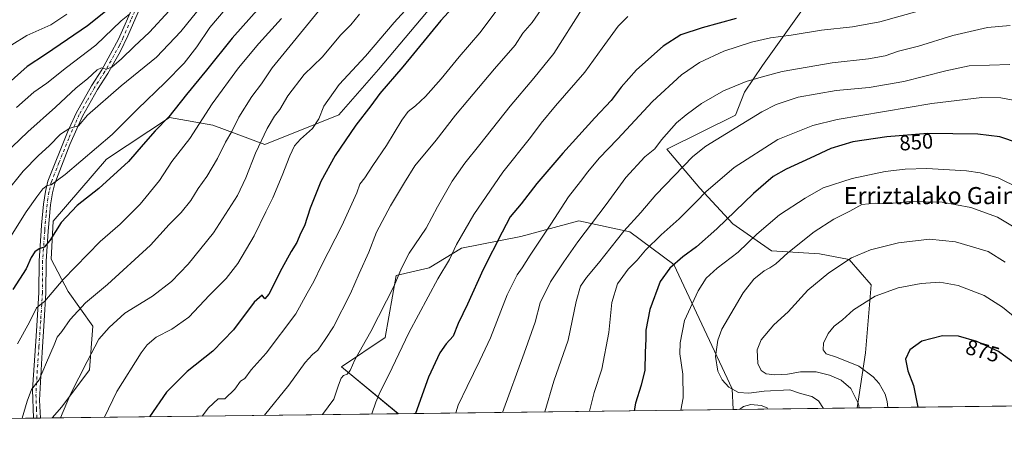
# Model space of a CAD drawing. Units: metres. Extents: x 583121 to 586543, y 4765952 to 4768307.
# Drawn here: x 584396 to 584857, y 4765952 to 4766154 of the extents above; entities that cross this region are included whole.
import ezdxf
from ezdxf.enums import TextEntityAlignment as Align

# ---------------------------------------------------------------- set-up
doc = ezdxf.new("R2010")
doc.units = ezdxf.units.M
doc.header["$MEASUREMENT"] = 0
doc.linetypes.add('DGN Style 4', pattern=[2.6384748266838614, 1.318413404963828, -0.6592067024819142, 0.001648016756204785, -0.6592067024819142])
for name, color, linetype, lineweight in [('Arbolado forestal CxS', 92, 'Continuous', 0), ('Camino Cxs', 7, 'Continuous', 0), ('Camino eje', 30, 'DGN Style 4', 13), ('Comarca CxS', 21, 'Continuous', 0), ('Comunidad Autónoma CxS', 142, 'Continuous', 0), ('Curva de nivel maestra', 30, 'Continuous', 30), ('Curva de nivel normal', 30, 'Continuous', 0), ('Entidad de ámbito territorial CxS', 92, 'Continuous', 0), ('Municipio CxS', 4, 'Continuous', 0), ('Pastizal CxS', 92, 'Continuous', 0), ('Provincia CxS', 1, 'Continuous', 0), ('Rótulo de curva de nivel directora', 7, 'Continuous', 0), ('Texto cartográfico', 7, 'Continuous', 0)]:
    doc.layers.add(name, color=color, linetype=linetype, lineweight=lineweight)
doc.styles.add('Style-Arial', font='txt')

# ---------------------------------------------------------------- blocks, each defined once
blk = doc.blocks.new('*U10')
at = {"layer": 'Arbolado forestal CxS', "color": 92, "linetype": 'Continuous', "lineweight": 0}
for points in [[(585168.1343, 4765976.7949, 742.3867000000029), (584788.3287000004, 4765972.092599999, 863.9380999999995), (584792.1958999997, 4765997.9441, 871.9524999999995), (584794.8435000004, 4766029.740499999, 868.3031000000047), (584784.4896999998, 4766041.634500001, 864.4924000000028), (584770.5937000001, 4766044.3137, 861.9470000000002), (584748.1728999997, 4766045.7149, 857.5678999999947), (584729.9568999996, 4766058.326900001, 850.3163999999962), (584714.5428999999, 4766075.141899999, 843.251099999994), (584699.1293000003, 4766093.358100001, 835.7090000000027), (584731.3125, 4766109.340299999, 837.9570999999996), (584735.5629000004, 4766119.980900001, 835.6460999999982), (584743.9709000001, 4766132.592700001, 832.9122000000062), (584764.9901000002, 4766162.0189, 824.3205000000017)], [(584588.9058999997, 4766160.3279, 796.5329999999958), (584564.0044999998, 4766130.703700001, 796.6398999999948), (584545.3123000005, 4766109.4373, 796.442599999995), (584510.6275000004, 4766095.5283, 789.6778000000049), (584486.3542999999, 4766104.6525, 781.0439000000042), (584465.9833000004, 4766108.1249, 774.1597999999941), (584436.4709000001, 4766088.585899999, 771.4168000000063), (584411.5598999998, 4766059.596899999, 773.3390000000073), (584410.5840999996, 4766041.798900001, 776.0084000000061), (584418.4533000002, 4766026.688100001, 781.2556999999942), (584430.1501000002, 4766010.371099999, 787.5148000000045), (584428.5828999998, 4765990.023499999, 790.1999999999972), (584415.5396999996, 4765972.6611, 789.0699000000022), (584411.0071, 4765967.4211, 788.4257999999973), (583684.8393999999, 4765958.430600001, 551.604800000001)]]:
    blk.add_polyline3d(points, dxfattribs=at)
blk.add_polyline3d([(584730.1431999998, 4765971.372199999, 856.8583000000071), (584573.2593, 4765969.4299, 822.3426999999938), (584546.6136999996, 4765991.405300001, 813.3687999999966), (584567.1458999999, 4766005.0887, 816.6897999999928), (584572.2786999998, 4766034.165100001, 813.9375), (584587.7626999998, 4766037.7455, 817.7170999999945), (584602.8476999998, 4766046.8851, 820.0973999999987), (584630.6867000004, 4766052.4257, 826.8570999999939), (584657.8293000003, 4766059.819300001, 832.4376999999951), (584681.7849000003, 4766054.687899999, 840.0384999999952), (584702.3164999997, 4766039.2941, 849.242499999993), (584729.6919, 4765981.140100001, 859.8205000000017)], close=True, dxfattribs=at)

msp = doc.modelspace()

# ---------------------------------------------------------------- linework, layer by layer
at = {"layer": 'Arbolado forestal CxS', "color": 92, "linetype": 'Continuous', "lineweight": 0, "extrusion": (0.2055866548448754, 0.00254530824700676, 0.9786356057060369), "elevation": 133201.0249478434, "flags": 128}
msp.add_lwpolyline([(4758367.327467701, -630077.3869950519), (4758367.327467701, -629814.2480569325)], dxfattribs=at)
at = {"layer": 'Arbolado forestal CxS', "color": 92, "linetype": 'Continuous', "lineweight": 0, "extrusion": (-0.2148363944729828, -0.002659780441597095, 0.9766464299724089), "elevation": -137460.9055460609, "flags": 128}
msp.add_lwpolyline([(-4758367.465627124, 628837.6234852292), (-4758367.465627124, 628676.9758669717)], dxfattribs=at)
at = {"layer": 'Arbolado forestal CxS', "color": 92, "linetype": 'Continuous', "lineweight": 0, "extrusion": (-0.3107622819249448, -0.003847457066264314, 0.950479879432976), "elevation": -199199.763763398, "flags": 128}
msp.add_lwpolyline([(-4758367.327156881, 611744.1400587177), (-4758367.327156882, 610989.273282472)], dxfattribs=at)
at = {"layer": 'Arbolado forestal CxS', "color": 92, "linetype": 'Continuous', "lineweight": 0, "extrusion": (-0.2233320554160112, -0.002767843340031374, 0.9747384941957022), "elevation": -142940.8649048678, "flags": 128}
msp.add_lwpolyline([(-4758359.162954379, 627342.922628243), (-4758359.162954379, 627341.2503590361)], dxfattribs=at)
at = {"layer": 'Arbolado forestal CxS', "color": 92, "linetype": 'Continuous', "lineweight": 0, "extrusion": (-0.2053017849446715, -0.002544074437714464, 0.9786954096059649), "elevation": -131334.3168144529, "flags": 128}
msp.add_lwpolyline([(-4758360.14237201, 629869.2786405407), (-4758360.14237201, 629867.6129280649)], dxfattribs=at)
at = {"layer": 'Arbolado forestal CxS', "color": 92, "linetype": 'Continuous', "lineweight": 0, "extrusion": (-0.2646467064871593, -0.003276072101889948, 0.9643398716723698), "elevation": -169515.7908058152, "flags": 128}
msp.add_lwpolyline([(-4758368.400299947, 620626.1913574338), (-4758368.400299947, 620620.511389412)], dxfattribs=at)
at = {"layer": 'Arbolado forestal CxS', "color": 92, "linetype": 'Continuous', "lineweight": 0}
for points in [[(584588.9058999997, 4766160.3279, 796.5329999999958), (584564.0044999998, 4766130.703700001, 796.6398999999948), (584545.3123000005, 4766109.4373, 796.442599999995), (584510.6275000004, 4766095.5283, 789.6778000000049), (584486.3542999999, 4766104.6525, 781.0439000000042), (584465.9833000004, 4766108.1249, 774.1597999999941), (584436.4709000001, 4766088.585899999, 771.4168000000063), (584411.5598999998, 4766059.596899999, 773.3390000000073), (584410.5840999996, 4766041.798900001, 776.0084000000061), (584418.4533000002, 4766026.688100001, 781.2556999999942), (584430.1501000002, 4766010.371099999, 787.5148000000045), (584428.5828999998, 4765990.023499999, 790.1999999999972), (584415.5396999996, 4765972.6611, 789.0699000000022), (584411.0071999999, 4765967.421200001, 788.4257999999973)], [(584788.3287000004, 4765972.092700001, 863.9380999999995), (584792.1958999997, 4765997.9441, 871.9524999999995), (584794.8435000004, 4766029.740499999, 868.3031000000047), (584784.4896999998, 4766041.634500001, 864.4924000000028), (584770.5937000001, 4766044.3137, 861.9470000000002), (584748.1728999997, 4766045.7149, 857.5678999999947), (584729.9568999996, 4766058.326900001, 850.3163999999962), (584714.5428999999, 4766075.141899999, 843.251099999994), (584699.1293000003, 4766093.358100001, 835.7090000000027), (584731.3125, 4766109.340299999, 837.9570999999996), (584735.5629000004, 4766119.980900001, 835.6460999999982), (584743.9709000001, 4766132.592700001, 832.9122000000062), (584764.9901000002, 4766162.0189, 824.3205000000017)], [(584730.1431999998, 4765971.372400001, 856.8583000000071), (584729.6919, 4765981.140100001, 859.8205000000017), (584702.3164999997, 4766039.2941, 849.242499999993), (584681.7849000003, 4766054.687899999, 840.0384999999952), (584657.8293000003, 4766059.819300001, 832.4376999999951), (584630.6867000004, 4766052.4257, 826.8570999999939), (584602.8476999998, 4766046.8851, 820.0973999999987), (584587.7626999998, 4766037.7455, 817.7170999999945), (584572.2786999998, 4766034.165100001, 813.9375), (584567.1458999999, 4766005.0887, 816.6897999999928), (584546.6136999996, 4765991.405300001, 813.3687999999966), (584573.2592000002, 4765969.430000001, 822.3426000000036)]]:
    msp.add_polyline3d(points, dxfattribs=at)
at = {"layer": 'Camino Cxs', "color": 7, "linetype": 'Continuous', "lineweight": 0, "extrusion": (-0.4421711913448909, -0.005479667523359796, 0.8969139372250123), "elevation": -283815.9335243647, "flags": 128}
msp.add_lwpolyline([(-4758359.65269337, 577440.2043015762), (-4758359.65269337, 577436.569337075)], dxfattribs=at)
at = {"layer": 'Camino Cxs', "color": 7, "linetype": 'Continuous', "lineweight": 0}
for points in [[(584402.2699999996, 4765967.312899999, 786.9548000000068), (584401.8300999999, 4765980.8201, 788.5997999999963), (584403.3101000004, 4766003.380100001, 783.4576999999991), (584404.0000999998, 4766013.130100001, 784.497000000003), (584404.8101000004, 4766026.210100001, 779.6545999999945), (584404.8701, 4766040.9801, 778.2409000000043), (584405.8701, 4766055.0601, 779.452099999995), (584406.0100999996, 4766057.690099999, 780.522100000002), (584407.0000999998, 4766067.620100001, 781.1680000000051), (584407.8701, 4766073.5601, 777.130099999995), (584409.0301000001, 4766078.340100001, 777.2259999999952), (584418.2301000003, 4766101.3101, 774.0979999999981), (584422.2701000003, 4766110.2601, 771.9354000000022), (584429.4301000005, 4766123.0601, 766.0764000000055), (584434.2901, 4766130.5101, 765.4489999999934), (584442.1501000002, 4766144.9001, 761.6744999999937), (584449.4301000005, 4766161.380100001, 758.3484999999928), (584458.5401, 4766180.200099999, 757.0984000000027), (584464.4700999996, 4766193.780099999, 761.5645999999979), (584471.5500999996, 4766211.4801, 756.9918999999937), (584478.7297, 4766231.5902, 753.1635999999999)], [(584452.4501, 4766159.9801, 760.4236999999994), (584446.5201000003, 4766146.4301, 761.4051999999938), (584442.9200999998, 4766139.0001, 761.071100000001), (584437.1501000002, 4766128.790100001, 766.152900000001), (584432.2801000001, 4766121.3301, 768.5225999999967), (584425.2401000002, 4766108.7601, 773.9477999999945), (584419.3501000004, 4766095.4801, 776.6622000000062), (584412.2100999998, 4766077.3201, 777.7356000000001), (584411.1401000004, 4766072.9301, 781.1340999999958), (584410.3101000004, 4766067.210100001, 783.6174000000028), (584409.1901000004, 4766054.850099999, 779.3797999999952), (584408.2001, 4766040.860099999, 778.068499999994), (584408.1401000004, 4766026.100099999, 780.7333000000073), (584407.3201000001, 4766012.9101, 782.8092999999935), (584406.2801000001, 4765998.200099999, 784.7979999999953), (584405.0601000004, 4765975.8101, 787.116399999999), (584405.5300000003, 4765967.3533, 788.5622000000003), (584402.2699999996, 4765967.312899999, 786.9548000000068), (584401.8300999999, 4765980.8201, 788.5997999999963), (584403.3101000004, 4766003.380100001, 783.4576999999991), (584404.0000999998, 4766013.130100001, 784.497000000003), (584404.8101000004, 4766026.210100001, 779.6545999999945), (584404.8701, 4766040.9801, 778.2409000000043), (584405.8701, 4766055.0601, 779.452099999995), (584406.0100999996, 4766057.690099999, 780.522100000002), (584407.0000999998, 4766067.620100001, 781.1680000000051), (584407.8701, 4766073.5601, 777.130099999995), (584409.0301000001, 4766078.340100001, 777.2259999999952), (584418.2301000003, 4766101.3101, 774.0979999999981), (584422.2701000003, 4766110.2601, 771.9354000000022), (584429.4301000005, 4766123.0601, 766.0764000000055), (584434.2901, 4766130.5101, 765.4489999999934), (584442.1501000002, 4766144.9001, 761.6744999999937), (584449.4301000005, 4766161.380100001, 758.3484999999928)], [(584452.4501, 4766159.9801, 760.4236999999994), (584446.5201000003, 4766146.4301, 761.4051999999938), (584442.9200999998, 4766139.0001, 761.071100000001), (584437.1501000002, 4766128.790100001, 766.152900000001), (584432.2801000001, 4766121.3301, 768.5225999999967), (584425.2401000002, 4766108.7601, 773.9477999999945), (584419.3501000004, 4766095.4801, 776.6622000000062), (584412.2100999998, 4766077.3201, 777.7356000000001), (584411.1401000004, 4766072.9301, 781.1340999999958), (584410.3101000004, 4766067.210100001, 783.6174000000028), (584409.1901000004, 4766054.850099999, 779.3797999999952), (584408.2001, 4766040.860099999, 778.068499999994), (584408.1401000004, 4766026.100099999, 780.7333000000073), (584407.3201000001, 4766012.9101, 782.8092999999935), (584406.2801000001, 4765998.200099999, 784.7979999999953), (584405.0601000004, 4765975.8101, 787.116399999999), (584405.5300000003, 4765967.3533, 788.5622000000003)]]:
    msp.add_polyline3d(points, dxfattribs=at)
at = {"layer": 'Camino eje', "color": 30, "linetype": 'DGN Style 4', "lineweight": 13}
msp.add_polyline3d([(584450.9401000004, 4766160.6801, 759.1649999999936), (584447.9751000004, 4766153.905099999, 761.4723999999987), (584444.3350999998, 4766145.665100001, 761.7189999999973), (584442.5351, 4766141.950099999, 759.1389999999956), (584438.6051000003, 4766134.755100001, 766.4122999999963), (584435.7200999996, 4766129.6501, 765.4787000000069), (584430.8551000003, 4766122.1951, 767.0515000000014), (584427.3350999998, 4766115.9101, 768.982999999993), (584423.7550999997, 4766109.5101, 772.5632999999943), (584421.7351000002, 4766105.0351, 773.3644999999962), (584418.7901, 4766098.395099999, 774.431500000006), (584414.1901000004, 4766086.9101, 773.8300000000019), (584410.6201, 4766077.8301, 777.2955999999978), (584410.0401, 4766075.440099999, 778.4054000000033), (584409.5050999997, 4766073.245100001, 779.0093000000053), (584409.0701000001, 4766070.2751, 780.5712999999961), (584408.6551000001, 4766067.415100001, 782.5273000000017), (584408.1601, 4766062.450099999, 781.9268000000012), (584407.6001000004, 4766056.270099999, 779.2255000000005), (584407.5301000001, 4766054.9551, 778.6385000000009), (584406.5351, 4766040.920100001, 777.4095999999992), (584406.4751000004, 4766026.155099999, 779.9563000000054), (584405.6601, 4766013.020099999, 783.6671000000061), (584404.7950999998, 4766000.790100001, 783.8004999999977), (584404.0551000005, 4765989.5101, 790.1162999999942), (584403.4451000001, 4765978.315099999, 786.7874000000012), (584403.6651, 4765971.5601, 786.929099999994), (584403.8998999996, 4765967.333100001, 787.709400000007)], dxfattribs=at)
at = {"layer": 'Comarca CxS', "color": 21, "linetype": 'Continuous', "lineweight": 0, "flags": 128}
msp.add_lwpolyline([(584353.302652866, 4765966.706679407), (583149.2800006359, 4765951.799982299), (583121.0900006358, 4768265.299982277), (584071.2908300569, 4768277.076704349), (586388.056723094, 4768305.790537448), (586513.8800006629, 4768307.349982277), (586514.9901015903, 4768219.935013005), (586538.473007949, 4766370.772033095), (586543.260000662, 4765993.819982301), (586460.7789080677, 4765992.798804947)], close=True, dxfattribs=at)
at = {"layer": 'Comunidad Autónoma CxS', "color": 142, "linetype": 'Continuous', "lineweight": 0, "flags": 128}
msp.add_lwpolyline([(584353.302652866, 4765966.706679407), (583149.2800006359, 4765951.799982299), (583121.0900006358, 4768265.299982277), (584071.2908300569, 4768277.076704349), (586388.056723094, 4768305.790537448), (586513.8800006629, 4768307.349982277), (586514.9901015903, 4768219.935013005), (586538.473007949, 4766370.772033095), (586543.260000662, 4765993.819982301), (586460.7789080677, 4765992.798804947)], close=True, dxfattribs=at)
at = {"layer": 'Curva de nivel maestra', "color": 30, "linetype": 'Continuous', "lineweight": 30, "flags": 128}
for points, elevation in [([(584512.3300000001, 4766164.340100001), (584495.3200000003, 4766145.360099999), (584483.4299999997, 4766130.280099999), (584474.0499999998, 4766119.0101), (584465.6299999999, 4766108.450099999), (584459.29, 4766101.9901), (584453.6100000005, 4766095.530099999), (584446.8399999999, 4766087.630100001), (584432.8799999999, 4766074.950099999), (584422.7599999999, 4766066.950099999), (584415.25, 4766058.920100001), (584409.9199999999, 4766050.4901), (584407.2599999999, 4766047.390100001), (584404.9800000004, 4766046.6801), (584402.8399999999, 4766045.220100001), (584401.2400000002, 4766042.620100001), (584398.79, 4766037.3301), (584392.54, 4766027.640100001)], 775), ([(584602.1100000005, 4766163.420100001), (584593.2000000002, 4766153.5701), (584575.4199999999, 4766131.920100001), (584564.6600000003, 4766119.420100001), (584560.4400000004, 4766113.5801), (584553.3200000003, 4766104.550100001), (584543.6200000001, 4766090.3201), (584536.9500000002, 4766078.2401), (584531.9299999997, 4766065.690099999), (584529.3300000001, 4766057.370100001), (584527.4199999999, 4766053.790100001), (584525.6699999999, 4766049.5801), (584523.0800000001, 4766045.4101), (584518.6600000003, 4766037.390100001), (584512.5700000003, 4766025.340100001), (584510.6600000003, 4766023.170100001), (584509.4500000002, 4766024.9001), (584505.7000000002, 4766021.670100001), (584495.9500000002, 4766008.7401), (584486.3099999996, 4765998.7401), (584474.3200000003, 4765989.200099999), (584464.6500000004, 4765979.5601), (584456.6661, 4765967.986600001)], 800), ([(584436.79, 4766158.4801), (584427.6600000003, 4766151.050100001), (584418.1900000004, 4766144.7601), (584407.8700000001, 4766137.630100001), (584399.25, 4766132.0601), (584390.4100000003, 4766124.050100001)], 749.9999999999999), ([(584731.54, 4766154.530099999), (584715.6200000001, 4766150.170100001), (584705.7100000001, 4766146.850099999), (584697.4100000003, 4766141.5701), (584684.9400000004, 4766130.440099999), (584677.6699999999, 4766122.360099999), (584673.0099999999, 4766116.1501), (584665.3399999999, 4766108.0001), (584650.3399999999, 4766091.470100001), (584638.2300000004, 4766077.2401), (584630.8300000001, 4766067.800100001), (584625.6299999999, 4766061.610099999), (584621.8799999999, 4766054.440099999), (584613.0099999999, 4766036.9301), (584605.7000000002, 4766020.780099999), (584601.25, 4766011.600099999), (584598.9199999999, 4766005.7401), (584595.6699999999, 4766002.1601), (584592.7199999997, 4765997.880100001), (584587.4100000003, 4765986.5101), (584581.2669000002, 4765969.529300001)], 825), ([(584863.9000000004, 4766096.1601), (584855.1200000001, 4766099.040100001), (584844.8200000003, 4766100.4001), (584821.3799999999, 4766100.640100001), (584802.2599999999, 4766099.1801), (584786.2300000004, 4766096.8301), (584776, 4766093.6601), (584766.2599999999, 4766089.090100001), (584755.0899999999, 4766084.040100001), (584748.8799999999, 4766080.4901), (584739.7699999996, 4766072.5701), (584722.54, 4766055.950099999), (584713.0199999996, 4766047.610099999), (584706.54, 4766042.950099999), (584700.5, 4766037.610099999), (584695.9800000004, 4766031.280099999), (584691.1200000001, 4766018.280099999), (584689.2800000003, 4766008.600099999), (584689.2199999997, 4766004.5001), (584688.9100000003, 4765998.1601), (584688.8399999999, 4765989.770099999), (584687.1100000005, 4765982.710100001), (584684.4299999997, 4765974.420100001), (584683.7938000001, 4765970.798599999)], 850), ([(584891.3476999998, 4765973.3683), (584874.8600000005, 4765983.620100001), (584867.5199999996, 4765987.6801), (584861.9800000004, 4765993.100099999), (584854.5999999996, 4765998.4801), (584844.3700000001, 4766003.280099999), (584835.7800000003, 4766005.7501), (584828.3600000005, 4766005.890100001), (584818.54, 4766003.350099999), (584812.9100000003, 4765999.3201), (584810.9000000004, 4765994.9901), (584811.9900000002, 4765989.5001), (584814.75, 4765982.630100001), (584816.7785999998, 4765972.4451)], 875), ([(584683.7938000001, 4765970.798599999), (584683.7938000001, 4765970.798400001)], 850), ([(584456.6661, 4765967.986600001), (584456.6660000002, 4765967.986400001)], 800)]:
    msp.add_lwpolyline(points, dxfattribs=dict(at, elevation=elevation))
at = {"layer": 'Curva de nivel normal', "color": 30, "linetype": 'Continuous', "lineweight": 0, "flags": 128}
for points, elevation in [([(584592.8700000001, 4766176.480000001), (584571.2800000003, 4766152.680000001), (584557.8600000005, 4766136.939999999), (584545.5, 4766123.57), (584538.3200000003, 4766113.42), (584535.9299999997, 4766107.480000001), (584533.0999999996, 4766102.949999999), (584527.4100000003, 4766097.949999999), (584524.6600000003, 4766094.949999999), (584522.3700000001, 4766090.279999999), (584518.8499999996, 4766080.949999999), (584514.4500000002, 4766070.609999999), (584511.0999999996, 4766063.949999999), (584505.6399999997, 4766052.75), (584498.1200000001, 4766039.83), (584492.5899999999, 4766032.82), (584484.8399999999, 4766024.880000001), (584475.1299999999, 4766014.609999999), (584467.1900000004, 4766009.02), (584459.8300000001, 4766005.210000001), (584455.5599999996, 4766001.619999999), (584452.7100000001, 4765997.949999999), (584441.3899999997, 4765979.800000001), (584435.5322000004, 4765967.7248)], 795), ([(584481.3499999996, 4766160.76), (584471.3700000001, 4766148.49), (584459.8799999999, 4766136.49), (584443.3799999999, 4766122.99), (584427.6500000004, 4766109.24), (584423.3200000003, 4766104.300000001), (584419.3200000003, 4766103.24), (584414.9900000002, 4766100.42), (584409.6500000004, 4766094.890000001), (584404.6500000004, 4766090.439999999), (584397.3799999999, 4766082.960000001), (584389.0999999996, 4766072.67)], 765), ([(584495.6500000004, 4766162.930000001), (584484.9400000004, 4766150.27), (584478.79, 4766141.300000001), (584472.9400000004, 4766133.680000001), (584463.9900000002, 4766124.539999999), (584450.9900000002, 4766112.119999999), (584439.1399999997, 4766100.16), (584417.1200000001, 4766081.470000001), (584410.5199999996, 4766076.66), (584408.6200000001, 4766076.359999999), (584406.5800000001, 4766074.83), (584403.8700000001, 4766070.949999999), (584398.7699999996, 4766063.949999999), (584391.5599999996, 4766052.279999999)], 770), ([(584537.3300000001, 4766159.689999999), (584514.2100000001, 4766131.390000001), (584509.0899999999, 4766123.960000001), (584504.5800000001, 4766117.960000001), (584498.5300000003, 4766108.279999999), (584495.2999999998, 4766101.609999999), (584492.3099999996, 4766096.609999999), (584488.5800000001, 4766089.01), (584483.5899999999, 4766080.52), (584479.5099999999, 4766074.960000001), (584476.0899999999, 4766069.279999999), (584471.4100000003, 4766063.640000001), (584465.8899999997, 4766058.050000001), (584457.1399999997, 4766048.350000001), (584437.0199999996, 4766029.9), (584426.7000000002, 4766021.350000001), (584419.4500000002, 4766013.619999999), (584415.5099999999, 4766007.980000001), (584413.3200000003, 4766005.199999999), (584412.0300000003, 4766001.609999999), (584408.2999999998, 4765993.369999999), (584404.9900000002, 4765985.33), (584401.2999999998, 4765980.779999999), (584399.2699999996, 4765975.27), (584396.9193000002, 4765967.2468)], 785), ([(584619.9900000002, 4766159.289999999), (584611.5199999996, 4766147.83), (584601.7199999997, 4766136.57), (584593.3300000001, 4766126.24), (584586, 4766118.039999999), (584581.3300000001, 4766113.57), (584577.8300000001, 4766110.92), (584574.9800000004, 4766106.960000001), (584567.75, 4766095.050000001), (584561.3799999999, 4766085.720000001), (584557.5800000001, 4766079.949999999), (584555.1600000003, 4766076.949999999), (584553.7400000002, 4766072.949999999), (584546.7300000004, 4766057.4), (584537.2800000003, 4766038.810000001), (584533.7100000001, 4766031.279999999), (584530.5199999996, 4766025.939999999), (584525.2699999996, 4766016.130000001), (584511.3300000001, 4765997.84), (584504.3200000003, 4765989.939999999), (584501.3200000003, 4765985.850000001), (584499.3200000003, 4765984.630000001), (584496.6500000004, 4765980.890000001), (584492, 4765976.390000001), (584488.9000000004, 4765976.439999999), (584484.2199999997, 4765972.180000001), (584481.3997999998, 4765968.2927)], 805.0000000000001), ([(584643.0099999999, 4766162.890000001), (584636.0300000003, 4766152.65), (584631.6799999997, 4766147.619999999), (584628.0099999999, 4766142.09), (584618.4000000004, 4766130.9), (584605.9100000003, 4766116.109999999), (584600.0599999996, 4766109.300000001), (584591, 4766097.51), (584581, 4766085.550000001), (584576.1900000004, 4766077.76), (584569.5800000001, 4766066.76), (584563.04, 4766054.42), (584559.3799999999, 4766045.119999999), (584554.9199999999, 4766035.140000001), (584550.8399999999, 4766025.710000001), (584542.8300000001, 4766010.100000001), (584539, 4766004.16), (584535.5999999996, 4765999.189999999), (584532.9600000001, 4765997.100000001), (584529.6200000001, 4765993.460000001), (584521.9800000004, 4765982.779999999), (584510.4859999996, 4765968.652799999)], 810), ([(584659.4100000003, 4766159.15), (584646.1799999997, 4766138.119999999), (584636.7800000003, 4766126.66), (584625.6299999999, 4766113.560000001), (584611.4400000004, 4766095.550000001), (584604.3700000001, 4766086.850000001), (584598.5199999996, 4766078.279999999), (584591.6500000004, 4766066.279999999), (584586.2800000003, 4766056.279999999), (584578.3700000001, 4766044.609999999), (584574.7400000002, 4766037.609999999), (584571.3399999999, 4766029.279999999), (584560.4400000004, 4766007.939999999), (584552.8600000005, 4765994.600000001), (584550.7000000002, 4765989.689999999), (584549.2400000002, 4765987.980000001), (584547.5099999999, 4765987.310000001), (584546.4000000004, 4765986.130000001), (584545.2000000002, 4765982.850000001), (584543, 4765976.199999999), (584537.7122, 4765968.989900001)], 815), ([(584820.7100000001, 4766159.15), (584798.8799999999, 4766152.980000001), (584786.1500000004, 4766150.58), (584771.5300000003, 4766149.01), (584757.4000000004, 4766146.74), (584747.6399999997, 4766145.49), (584738.8099999996, 4766143.480000001), (584725.8600000005, 4766139.199999999), (584714.3600000005, 4766133.930000001), (584705.9800000004, 4766128.210000001), (584692.2999999998, 4766115.66), (584675.9600000001, 4766097.949999999), (584667.4199999999, 4766089.08), (584662.0099999999, 4766082.699999999), (584658.6699999999, 4766078.199999999), (584653.0099999999, 4766071.050000001), (584644.6699999999, 4766058.26), (584635.0099999999, 4766043.710000001), (584631.3099999996, 4766037.779999999), (584628.8899999997, 4766034.52), (584624.3099999996, 4766025.08), (584616.4400000004, 4766004.9), (584611.4000000004, 4765994.300000001), (584605.4800000004, 4765982.15), (584601.3099999996, 4765973.359999999), (584600.2016000003, 4765969.763599999)], 830), ([(584465.8099999996, 4766158.220000001), (584456.7100000001, 4766148.15), (584449.5199999996, 4766141.470000001), (584443.5899999999, 4766135.67), (584438.9900000002, 4766131.800000001), (584436.3300000001, 4766130.76), (584434.0899999999, 4766131.460000001), (584432.1100000005, 4766130.470000001), (584427.5800000001, 4766126.34), (584422.3200000003, 4766122.08), (584412.6500000004, 4766113.060000001), (584399.6399999997, 4766101.470000001), (584388.6299999999, 4766090.99)], 760), ([(584417.8399999999, 4766156.550000001), (584410.3799999999, 4766151.630000001), (584399.1600000003, 4766146.600000001), (584392.1900000004, 4766142.16)], 745), ([(584447.3200000003, 4766156.539999999), (584443.4000000004, 4766153.5), (584431.5599999996, 4766142.02), (584417.7800000003, 4766131.619999999), (584408.4699999997, 4766124.25), (584402.3799999999, 4766119.970000001), (584394.3099999996, 4766112.84)], 755.0000000000001), ([(584518.4500000002, 4766154.49), (584507.9299999997, 4766142.869999999), (584498.4299999997, 4766131.470000001), (584485.9900000002, 4766114.600000001), (584475.4800000004, 4766098.369999999), (584467.1600000003, 4766087.59), (584461.3600000005, 4766078.609999999), (584452.2599999999, 4766067.609999999), (584442.8300000001, 4766058.279999999), (584433.4900000002, 4766050.039999999), (584416.1600000003, 4766032.24), (584407.6500000004, 4766022.109999999), (584403.6500000004, 4766019.039999999), (584400.4199999999, 4766012.350000001), (584394.7400000002, 4766002.109999999)], 780), ([(584555.0899999999, 4766156.619999999), (584551.0700000003, 4766151.52), (584546.3099999996, 4766146.84), (584537.6299999999, 4766136.470000001), (584529.0800000001, 4766128.279999999), (584521.5499999998, 4766118.279999999), (584517.7400000002, 4766111.949999999), (584515.2199999997, 4766108.810000001), (584511.8600000005, 4766103.060000001), (584506.2599999999, 4766091.480000001), (584501.7800000003, 4766079.949999999), (584497.8399999999, 4766071.699999999), (584486.6500000004, 4766054.07), (584474.7999999998, 4766039.42), (584466.9900000002, 4766031.32), (584457.9900000002, 4766024.529999999), (584445.0099999999, 4766016.58), (584437.7000000002, 4766009.779999999), (584432.9400000004, 4766004.27), (584427.5099999999, 4765993.939999999), (584419.6200000001, 4765978.600000001), (584414.9813999999, 4765967.4704)], 790), ([(584680.8200000003, 4766155.480000001), (584676.2599999999, 4766150.960000001), (584668.8099999996, 4766140.720000001), (584660.7400000002, 4766129.430000001), (584646.9900000002, 4766113.619999999), (584640.2599999999, 4766105.59), (584635.2400000002, 4766098.850000001), (584622.29, 4766082.619999999), (584608.6299999999, 4766062.76), (584600.4600000001, 4766048.720000001), (584597.2199999997, 4766041.630000001), (584591.7999999998, 4766032.609999999), (584578.2199999997, 4766007.27), (584568.8300000001, 4765987.600000001), (584564.7800000003, 4765979.600000001), (584562.79, 4765974.789999999), (584560.8346999995, 4765969.2762)], 820), ([(584859.9400000004, 4766151.220000001), (584849.3200000003, 4766150.33), (584833.1500000004, 4766146.640000001), (584816.9900000002, 4766141.529999999), (584807.6799999997, 4766139.24), (584801.3499999996, 4766137.140000001), (584793.5599999996, 4766135.680000001), (584776.5199999996, 4766133.850000001), (584753.1299999999, 4766129.689999999), (584743.3200000003, 4766127.130000001), (584736.3499999996, 4766125.100000001), (584725.5999999996, 4766120.600000001), (584715.3399999999, 4766114.76), (584708.1399999997, 4766109.480000001), (584703.5599999996, 4766105.710000001), (584696.6699999999, 4766097.710000001), (584693.5199999996, 4766093.470000001), (584688.8099999996, 4766089.720000001), (584679.9400000004, 4766080.050000001), (584670.6799999997, 4766067.390000001), (584657.3200000003, 4766049.92), (584650.7599999999, 4766040.51), (584644.5300000003, 4766031.25), (584639.7699999996, 4766021.300000001), (584637.3300000001, 4766012.34), (584632.2199999997, 4765997.800000001), (584622.1322999997, 4765970.0351)], 835), ([(584859.9100000003, 4766133.02), (584840.75, 4766132.390000001), (584829.8600000005, 4766130.07), (584810.1500000004, 4766125.029999999), (584793.9800000004, 4766122.26), (584778.4600000001, 4766120.850000001), (584760.6799999997, 4766117.76), (584750.3099999996, 4766114.189999999), (584743.6799999997, 4766110.9), (584717.3499999996, 4766094.800000001), (584711.2100000001, 4766089.83), (584693.9199999999, 4766072.02), (584686.8399999999, 4766063.720000001), (584679, 4766054.949999999), (584667.1200000001, 4766039.949999999), (584661.4100000003, 4766033.279999999), (584658.6399999997, 4766029.189999999), (584656.5999999996, 4766022.02), (584652.9000000004, 4766003.880000001), (584646.1799999997, 4765984.699999999), (584641.8645000001, 4765970.2794)], 840), ([(584867.3200000003, 4766115.26), (584855.6399999997, 4766117.430000001), (584846.7800000003, 4766117.560000001), (584823.3399999999, 4766114.66), (584778.9000000004, 4766107.230000001), (584767.5, 4766104.4), (584751.0700000003, 4766097.859999999), (584730.6200000001, 4766084.720000001), (584717.3499999996, 4766073.390000001), (584713.0199999996, 4766068.810000001), (584709.4299999997, 4766065.300000001), (584704.8300000001, 4766060.630000001), (584696.4199999999, 4766053.279999999), (584689.0999999996, 4766045.960000001), (584685.1699999999, 4766041.4), (584681.0099999999, 4766037.100000001), (584675.9600000001, 4766030.25), (584673.2800000003, 4766021.539999999), (584671.8399999999, 4766007.42), (584668.6399999997, 4765990.27), (584665.0999999996, 4765979.27), (584662.8371000001, 4765970.539100001)], 845), ([(584864.1500000004, 4766075.07), (584854.4500000002, 4766079.939999999), (584845.9800000004, 4766082.300000001), (584839.5999999996, 4766083.180000001), (584821, 4766084.220000001), (584810.79, 4766083.930000001), (584801.3700000001, 4766082.880000001), (584786.0099999999, 4766079.609999999), (584772.3200000003, 4766075.24), (584763.9900000002, 4766070.4), (584751.9100000003, 4766062.65), (584741.2599999999, 4766053.539999999), (584732.5800000001, 4766045.16), (584722.6799999997, 4766037.52), (584717.5999999996, 4766032.949999999), (584713.8099999996, 4766027), (584707.3899999997, 4766013.060000001), (584705.3700000001, 4766002.630000001), (584705.1500000004, 4765997.42), (584706.6299999999, 4765987.980000001), (584706.6900000004, 4765976.92), (584705.6402000003, 4765971.069)], 855), ([(584861.0199999996, 4766057.34), (584853.9900000002, 4766061.460000001), (584841.6100000005, 4766066.07), (584828.0599999996, 4766068.5), (584812.9400000004, 4766068.789999999), (584803.6799999997, 4766067.92), (584797.1200000001, 4766068.119999999), (584790.4400000004, 4766067.380000001), (584784.79, 4766064.350000001), (584777.3499999996, 4766060.59), (584768.0999999996, 4766054.640000001), (584755.7800000003, 4766044.720000001), (584750.1200000001, 4766039.66), (584747.4400000004, 4766037.779999999), (584744.6799999997, 4766036.359999999), (584739.9299999997, 4766032.51), (584734.9199999999, 4766026.09), (584724.9100000003, 4766008.939999999), (584722.9800000004, 4766003.800000001), (584721.9199999999, 4765996.210000001), (584723.0499999998, 4765989.359999999), (584725.0899999999, 4765985.289999999), (584728.2199999997, 4765981.880000001), (584732.7400000002, 4765979.32), (584737.54, 4765978.970000001), (584744.6900000004, 4765979.980000001), (584756.79, 4765980.58), (584761.7300000004, 4765978.810000001), (584767.0099999999, 4765977.470000001), (584770.2100000001, 4765975.5), (584772.5055, 4765971.8968)], 860), ([(584857.7000000002, 4766040.41), (584849.6900000004, 4766045.470000001), (584834.4199999999, 4766049.970000001), (584822.2599999999, 4766051.16), (584807.6799999997, 4766049.4), (584794.5499999998, 4766046.180000001), (584785.6799999997, 4766042.4), (584775.04, 4766035.41), (584765.2199999997, 4766027.220000001), (584756.0199999996, 4766017.15), (584749.1799999997, 4766011.039999999), (584743.29, 4766004.02), (584741.3799999999, 4765999.350000001), (584741.75, 4765993), (584743.3099999996, 4765989.66), (584745.6699999999, 4765988.02), (584749.7800000003, 4765987.59), (584755.7199999997, 4765988), (584761.7400000002, 4765989), (584769.0099999999, 4765989), (584775.3200000003, 4765987.52), (584780.8200000003, 4765985.140000001), (584785.3099999996, 4765981.230000001), (584788.8700000001, 4765974.09), (584789.2319999998, 4765972.103900001)], 865), ([(584862.3600000005, 4766014.539999999), (584856.3700000001, 4766019.289999999), (584847.8499999996, 4766024.77), (584835.5800000001, 4766029.51), (584827.0599999996, 4766031.01), (584818.2199999997, 4766030.390000001), (584807.5, 4766028.430000001), (584796.7400000002, 4766024.539999999), (584786.6200000001, 4766018.050000001), (584781.3499999996, 4766013.460000001), (584777.5599999996, 4766010.369999999), (584774.6500000004, 4766006.930000001), (584772.5599999996, 4766002.480000001), (584772.2999999998, 4765999.4), (584773.7699999996, 4765997.42), (584778.6699999999, 4765995.880000001), (584789.0199999996, 4765991.65), (584795.7599999999, 4765986.65), (584798.54, 4765983.58), (584801.3799999999, 4765978.619999999), (584802.3399999999, 4765975.17), (584802.6489000004, 4765972.27)], 870), ([(584733.1934000002, 4765971.4101), (584735, 4765972.850000001), (584738.5, 4765973.65), (584743.3499999996, 4765973.180000001), (584746.1399999997, 4765972.119999999), (584746.3491000002, 4765971.573000001)], 855)]:
    msp.add_lwpolyline(points, dxfattribs=dict(at, elevation=elevation))
at = {"layer": 'Entidad de ámbito territorial CxS', "color": 92, "linetype": 'Continuous', "lineweight": 0, "flags": 128}
msp.add_lwpolyline([(584071.2908300569, 4768277.076704349), (586388.056723094, 4768305.790537448), (586422.5429999991, 4768281.079000001), (586425.3370000004, 4768279.077000001), (586452.9770000007, 4768260.119000002), (586455.1600000008, 4768258.622000001), (586491.3370000008, 4768233.809000001), (586512.116999999, 4768221.157000001), (586514.9901015903, 4768219.935013005), (586538.473007949, 4766370.772033095), (586537.2209999998, 4766368.194999999), (586485.5469999994, 4766250.942000001), (586484.7460000005, 4766249.124999999), (586483.3819999996, 4766246.028999999), (586483.2300000001, 4766244.124000001), (586483.0410000011, 4766241.749000001), (586467.1859999987, 4766042.612000001), (586460.9950000007, 4765994.478999999), (586460.7789080677, 4765992.798804947), (584353.302652866, 4765966.706679407)], dxfattribs=at)
at = {"layer": 'Municipio CxS', "color": 4, "linetype": 'Continuous', "lineweight": 0, "flags": 128}
msp.add_lwpolyline([(584071.2908300569, 4768277.076704349), (586388.056723094, 4768305.790537448), (586422.5429999991, 4768281.079000001), (586425.3370000004, 4768279.077000001), (586452.9770000007, 4768260.119000002), (586455.1600000008, 4768258.622000001), (586491.3370000008, 4768233.809000001), (586512.116999999, 4768221.157000001), (586514.9901015903, 4768219.935013005), (586538.473007949, 4766370.772033095), (586543.260000662, 4765993.819982301), (586460.7789080677, 4765992.798804947), (584353.302652866, 4765966.706679407)], dxfattribs=at)
at = {"layer": 'Pastizal CxS', "color": 92, "linetype": 'Continuous', "lineweight": 0, "extrusion": (-0.2045851698893256, -0.002532911331760231, 0.9788454896568412), "elevation": -130861.8510996166, "flags": 128}
msp.add_lwpolyline([(-4758367.320631977, 630084.7533038021), (-4758367.320631978, 629918.9817531016)], dxfattribs=at)
at = {"layer": 'Pastizal CxS', "color": 92, "linetype": 'Continuous', "lineweight": 0, "extrusion": (-0.1207671471354448, -0.001495229099956499, 0.9926797371069405), "elevation": -76891.82445165525, "flags": 128}
msp.add_lwpolyline([(-4758367.080324753, 639138.8733514532), (-4758367.080324754, 639080.2542849772)], dxfattribs=at)
at = {"layer": 'Pastizal CxS', "color": 92, "linetype": 'Continuous', "lineweight": 0}
for points in [[(584764.9901000002, 4766162.0189, 824.3205000000017), (584743.9709000001, 4766132.592700001, 832.9122000000062), (584735.5629000004, 4766119.980900001, 835.6460999999982), (584731.3125, 4766109.340299999, 837.9570999999996), (584699.1293000003, 4766093.358100001, 835.7090000000027), (584714.5428999999, 4766075.141899999, 843.251099999994), (584729.9568999996, 4766058.326900001, 850.3163999999962), (584748.1728999997, 4766045.7149, 857.5678999999947), (584770.5937000001, 4766044.3137, 861.9470000000002), (584784.4896999998, 4766041.634500001, 864.4924000000028), (584794.8435000004, 4766029.740499999, 868.3031000000047), (584792.1958999997, 4765997.9441, 871.9524999999995), (584788.3287000004, 4765972.092599999, 863.9380999999995), (584730.1431999998, 4765971.372199999, 856.8583000000071), (584729.6919, 4765981.140100001, 859.8205000000017), (584702.3164999997, 4766039.2941, 849.242499999993), (584681.7849000003, 4766054.687899999, 840.0384999999952), (584657.8293000003, 4766059.819300001, 832.4376999999951), (584630.6867000004, 4766052.4257, 826.8570999999939), (584602.8476999998, 4766046.8851, 820.0973999999987), (584587.7626999998, 4766037.7455, 817.7170999999945), (584572.2786999998, 4766034.165100001, 813.9375), (584567.1458999999, 4766005.0887, 816.6897999999928), (584546.6136999996, 4765991.405300001, 813.3687999999966), (584573.2593, 4765969.4299, 822.3426999999938), (584411.0071, 4765967.4211, 788.4257999999973), (584415.5396999996, 4765972.6611, 789.0699000000022), (584428.5828999998, 4765990.023499999, 790.1999999999972), (584430.1501000002, 4766010.371099999, 787.5148000000045), (584418.4533000002, 4766026.688100001, 781.2556999999942), (584410.5840999996, 4766041.798900001, 776.0084000000061), (584411.5598999998, 4766059.596899999, 773.3390000000073), (584436.4709000001, 4766088.585899999, 771.4168000000063), (584465.9833000004, 4766108.1249, 774.1597999999941), (584486.3542999999, 4766104.6525, 781.0439000000042), (584510.6275000004, 4766095.5283, 789.6778000000049), (584545.3123000005, 4766109.4373, 796.442599999995), (584564.0044999998, 4766130.703700001, 796.6398999999948), (584588.9058999997, 4766160.3279, 796.5329999999958)], [(584588.9058999997, 4766160.3279, 796.5329999999958), (584564.0044999998, 4766130.703700001, 796.6398999999948), (584545.3123000005, 4766109.4373, 796.442599999995), (584510.6275000004, 4766095.5283, 789.6778000000049), (584486.3542999999, 4766104.6525, 781.0439000000042), (584465.9833000004, 4766108.1249, 774.1597999999941), (584436.4709000001, 4766088.585899999, 771.4168000000063), (584411.5598999998, 4766059.596899999, 773.3390000000073), (584410.5840999996, 4766041.798900001, 776.0084000000061), (584418.4533000002, 4766026.688100001, 781.2556999999942), (584430.1501000002, 4766010.371099999, 787.5148000000045), (584428.5828999998, 4765990.023499999, 790.1999999999972), (584415.5396999996, 4765972.6611, 789.0699000000022), (584411.0071999999, 4765967.421200001, 788.4257999999973)], [(584788.3287000004, 4765972.092700001, 863.9380999999995), (584792.1958999997, 4765997.9441, 871.9524999999995), (584794.8435000004, 4766029.740499999, 868.3031000000047), (584784.4896999998, 4766041.634500001, 864.4924000000028), (584770.5937000001, 4766044.3137, 861.9470000000002), (584748.1728999997, 4766045.7149, 857.5678999999947), (584729.9568999996, 4766058.326900001, 850.3163999999962), (584714.5428999999, 4766075.141899999, 843.251099999994), (584699.1293000003, 4766093.358100001, 835.7090000000027), (584731.3125, 4766109.340299999, 837.9570999999996), (584735.5629000004, 4766119.980900001, 835.6460999999982), (584743.9709000001, 4766132.592700001, 832.9122000000062), (584764.9901000002, 4766162.0189, 824.3205000000017)], [(584730.1431999998, 4765971.372400001, 856.8583000000071), (584729.6919, 4765981.140100001, 859.8205000000017), (584702.3164999997, 4766039.2941, 849.242499999993), (584681.7849000003, 4766054.687899999, 840.0384999999952), (584657.8293000003, 4766059.819300001, 832.4376999999951), (584630.6867000004, 4766052.4257, 826.8570999999939), (584602.8476999998, 4766046.8851, 820.0973999999987), (584587.7626999998, 4766037.7455, 817.7170999999945), (584572.2786999998, 4766034.165100001, 813.9375), (584567.1458999999, 4766005.0887, 816.6897999999928), (584546.6136999996, 4765991.405300001, 813.3687999999966), (584573.2592000002, 4765969.430000001, 822.3426000000036)]]:
    msp.add_polyline3d(points, dxfattribs=at)
at = {"layer": 'Provincia CxS', "color": 1, "linetype": 'Continuous', "lineweight": 0, "flags": 128}
msp.add_lwpolyline([(584353.302652866, 4765966.706679407), (583149.2800006359, 4765951.799982299), (583121.0900006358, 4768265.299982277), (584071.2908300569, 4768277.076704349), (586388.056723094, 4768305.790537448), (586513.8800006629, 4768307.349982277), (586514.9901015903, 4768219.935013005), (586538.473007949, 4766370.772033095), (586543.260000662, 4765993.819982301), (586460.7789080677, 4765992.798804947)], close=True, dxfattribs=at)

# ---------------------------------------------------------------- block references
at = {"layer": 'Arbolado forestal CxS', "color": 92, "linetype": 'Continuous', "lineweight": 0}
msp.add_blockref('*U10', (0, 0), dxfattribs=at)

# ---------------------------------------------------------------- texts
at = {"layer": 'Rótulo de curva de nivel directora', "color": 7, "linetype": 'Continuous', "lineweight": 0, "style": 'Style-Arial'}
for s, rotation, p in [('850', 4.366603018858346, (584815.9723360789, 4766096.694191089)), ('875', 343.9577188525032, (584847.1136799578, 4765998.828036086))]:
    msp.add_text(s, height=7.000000000000002, rotation=rotation, dxfattribs=at).set_placement(p, align=Align.MIDDLE_CENTER)
at = {"layer": 'Texto cartográfico', "color": 7, "linetype": 'Continuous', "lineweight": 0, "style": 'Style-Arial'}
msp.add_text('Erriztalako Gaina', height=8, dxfattribs=at).set_placement((584825.5880585366, 4766071.58015), align=Align.MIDDLE_CENTER)

doc.saveas('drawing.dxf')
